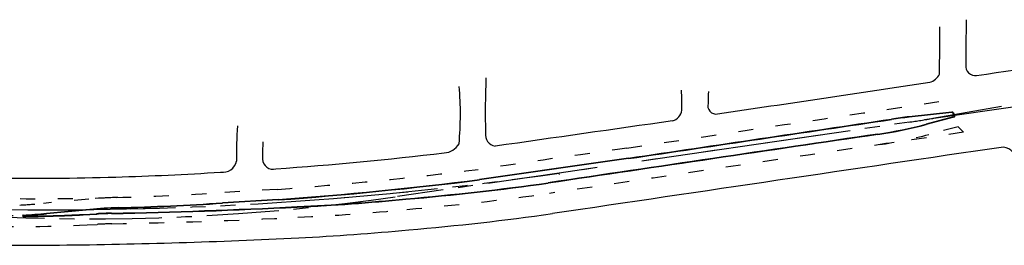
# Model space of a CAD drawing. Extents: x 28 to 478, y 186 to 396.
# Drawn here: x 386 to 393, y 381 to 382 of the extents above; entities that cross this region are included whole.
import ezdxf

# ---------------------------------------------------------------- set-up
doc = ezdxf.new("R2010")
doc.units = 0
doc.header["$LTSCALE"] = 0.2
doc.header["$MEASUREMENT"] = 0
for name, pattern in [('DASHDOT', [1.1, 0.8, -0.15, 0, -0.15]), ('DIVIDEX2', [2.5, 1, -0.5, 0, -0.5, 0, -0.5]), ('DOT', [0.25, 0, -0.25]), ('LIN3', [3, 2, -0.5, 0, -0.5])]:
    doc.linetypes.add(name, pattern=pattern)
for name, color, linetype in [('A-EIXO', 1, 'DASHDOT'), ('A-PAG', 9, 'CONTINUOUS'), ('EIXOPROJNOV', 1, 'LIN3'), ('FAIXAONIBUS', 2, 'DOT'), ('LOCADO', 1, 'DIVIDEX2'), ('MF-PROJETO', 2, 'CONTINUOUS'), ('MFEXIST', 2, 'CONTINUOUS')]:
    doc.layers.add(name, color=color, linetype=linetype)

msp = doc.modelspace()

# ---------------------------------------------------------------- linework, layer by layer
at = {"layer": 'A-EIXO', "ltscale": 3}
for p, q in [((392.5666, 381.8391), (392.1107, 381.7598)), ((389.6229, 381.3954), (388.5471, 381.2388))]:
    msp.add_line(p, q, dxfattribs=at)
for centre, radius, start, end in [((391.1079, 387.5193), 5.8462, 278.28176, 279.87646), ((386.498, 395.316), 14.2256, 266.85761, 278.28191)]:
    msp.add_arc(centre, radius, start, end, dxfattribs=at)
at = {"layer": 'A-PAG'}
for p, q in [((392.2368, 381.7983), (391.9531, 381.7676)), ((392.2482, 381.7698), (392.065, 381.7213)), ((387.7521, 381.2158, 0.7591), (387.3831, 381.1943, 0.7809)), ((386.5, 381.1505), (386.2117, 381.1239)), ((386.4552, 381.1197), (386.5445, 381.1245))]:
    msp.add_line(p, q, dxfattribs=at)
for centre, radius, start, end in [((392.2375, 381.7915, 0.0195), 0.00682, 29.56645, 96.1726), ((392.6189, 382.0078, 0.0195), 0.4316, 209.56645, 211.85577), ((120.5879, 2196.3505, 0.7232), 1834.7592, 278.4463715, 278.501667), ((392.2671, 378.8644, 0.0195), 2.9202, 96.1726, 98.50167), ((392.2465, 381.7764, 0.0195), 0.00682, 284.84503, 31.85577), ((391.3168, 384.5439, 0.0195), 2.9202, 278.40064, 284.84503), ((1138.145, -4672.5764, 0.746), 5109.048, 98.4006394, 98.425516), ((424.2442, 140.3668, 0.7591), 243.5324, 98.063471, 98.298898), ((385.7456, 408.218, 0.7591), 27.0767, 274.24984, 277.10239), ((387.1651, 398.1918, 0.7559), 17.029, 274.84184, 278.0477), ((387.2035, 395.559, 0.7559), 14.4035, 272.6911, 275.57324), ((386.7687, 378.2428, 0.0195), 2.9202, 91.57794, 95.27935), ((385.9076, 419.7485, 0.7747), 38.6275, 271.09254, 272.92535), ((386.19, 399.2504, 0.7614), 18.0955, 271.57794, 273.78041), ((386.0558, 381.1107), 0.00195, 92.98146, 270.10704), ((385.8529, 385.0077), 3.9004, 272.98146, 275.27935), ((386.0413, 388.9007), 7.7919, 270.10704, 273.04525), ((386.6999, 378.2026, 0.0195), 2.926, 91.09254, 93.04525)]:
    msp.add_arc(centre, radius, start, end, dxfattribs=at)
at = {"layer": 'EIXOPROJNOV', "ltscale": 3}
for p in [(393.2408, 381.922), (389.6243, 381.3857)]:
    msp.add_line(p, (389.6229, 381.3954), dxfattribs=at)
for start, end in [(273.36373, 278.28166), (269.09197, 273.36373)]:
    msp.add_arc((386.2406, 404.6325), 23.482, start, end, dxfattribs=at)
at = {"layer": 'FAIXAONIBUS', "ltscale": 3}
for p, q in [((392.2781, 381.7042), (392.0832, 381.6525)), ((387.7468, 381.2867, 0.7591), (387.3784, 381.2653, 0.7614)), ((386.4935, 381.2214), (386.1903, 381.1934)), ((386.4824, 381.0499), (386.5482, 381.0534))]:
    msp.add_line(p, q, dxfattribs=at)
for centre, radius, start, end in [((120.5879, 2196.3505, 0.7232), 1834.6881, 278.4463786, 278.5126543), ((1141.5088, -4695.3456, 0.746), 5131.9932, 98.3943258, 98.4254231), ((392.6894, 382.0759, 0.7232), 0.5544, 222.10232, 227.43941), ((391.3168, 384.5439, 0.0195), 2.9913, 278.40064, 284.84503), ((424.2442, 140.3668, 0.7591), 243.6035, 98.063524, 98.29873), ((385.7456, 408.218, 0.7591), 27.0056, 274.24984, 277.10088), ((386.1292, 399.3172, 0.7612), 18.0928, 269.70316, 271.73126), ((386.7687, 378.2428, 0.0195), 2.9913, 91.57794, 95.27935), ((386.19, 399.2504, 0.7614), 18.0244, 271.54305, 273.78041), ((387.166, 398.1848, 0.7559), 17.093, 274.84376, 278.04804), ((385.8317, 385.0743), 3.8974, 272.96226, 275.27935), ((387.2035, 395.559, 0.7559), 14.4746, 272.6911, 275.57324), ((386.0413, 388.9007), 7.7949, 266.85776, 270.10704), ((385.8529, 385.0077), 3.8974, 266.85776, 272.98146), ((385.9074, 419.7524, 0.7741), 38.7025, 271.08976, 272.92529), ((386.0683, 388.8338), 7.7949, 266.85776, 273.04525), ((386.6999, 378.2026, 0.0195), 2.8549, 91.09254, 93.04525)]:
    msp.add_arc(centre, radius, start, end, dxfattribs=at)
at = {"layer": 'LOCADO', "ltscale": 3}
msp.add_line((393.2408, 381.922), (389.6229, 381.3954), dxfattribs=at)
for start, end in [(273.36373, 278.28166), (269.09197, 273.36373)]:
    msp.add_arc((386.2406, 404.6325), 23.482, start, end, dxfattribs=at)
at = {"layer": 'MF-PROJETO', "ltscale": 3}
for p, q in [((392.2365, 381.8012), (391.9528, 381.7705)), ((392.249, 381.767), (392.0657, 381.7184)), ((387.7519, 381.2187, 0.7591), (387.3829, 381.1972, 0.7809)), ((386.4997, 381.1534), (386.2115, 381.1268)), ((386.4554, 381.1168), (386.5446, 381.1216))]:
    msp.add_line(p, q, dxfattribs=at)
for centre, radius, start, end in [((392.2375, 381.7915, 0.0195), 0.00974, 29.56645, 96.1726), ((392.6189, 382.0078, 0.0195), 0.4287, 209.56645, 211.85577), ((120.5879, 2196.3505, 0.7232), 1834.7563, 278.4463715, 278.501667), ((392.2671, 378.8644, 0.0195), 2.9231, 96.1726, 98.50167), ((392.2465, 381.7764, 0.0195), 0.00974, 284.84503, 31.85577), ((391.3168, 384.5439, 0.0195), 2.9231, 278.40064, 284.84503), ((1138.145, -4672.5764, 0.746), 5109.0451, 98.4006394, 98.425516), ((424.2442, 140.3668, 0.7591), 243.5353, 98.063471, 98.298898), ((385.7456, 408.218, 0.7591), 27.0738, 274.24984, 277.10239), ((387.1651, 398.1918, 0.7559), 17.0319, 274.84184, 278.0477), ((387.2035, 395.559, 0.7559), 14.4064, 272.6911, 275.57324), ((386.7687, 378.2428, 0.0195), 2.9231, 91.57794, 95.27935), ((385.9076, 419.7485, 0.7747), 38.6304, 271.09254, 272.92535), ((386.19, 399.2504, 0.7614), 18.0926, 271.57794, 273.78041), ((386.0558, 381.1107), 0.00487, 92.98146, 270.10704), ((385.8529, 385.0077), 3.8974, 272.98146, 275.27935), ((386.0413, 388.9007), 7.7949, 270.10704, 273.04525), ((386.6999, 378.2026, 0.0195), 2.9231, 91.09254, 93.04525)]:
    msp.add_arc(centre, radius, start, end, dxfattribs=at)
at = {"layer": 'MFEXIST', "ltscale": 3}
for centre, radius, start, end in [((419.3057, 382.0604, 0.7069), 26.9764, 179.24174, 179.91277), ((369.5465, 382.4164, 0.6881), 22.6105, 359.08303, 359.88196), ((380.4743, 463.4071, 0.698), 82.2309, 278.339862, 279.068461), ((392.0571, 382.1047, 0.7058), 0.1093, 287.13494, 332.70057), ((392.3925, 382.1087, 0.7069), 0.0635, 173.34043, 278.12377), ((394.0151, 381.8089, 0.7388), 4.8844, 177.39895, 181.70384), ((120.5879, 2196.3505, 0.7232), 1834.5516, 278.4660814, 278.5106539), ((386.6869, 381.788, 0.7301), 2.2786, 355.03503, 4.64731), ((388.261, 381.8288, 0.7227), 2.179, 359.59398, 3.11474), ((391.0926, 381.8769, 0.7232), 0.4791, 172.61744, 182.05604), ((390.6674, 381.8444, 0.7232), 0.0558, 163.98388, 280.63944), ((390.3511, 381.8285, 0.7227), 0.0901, 287.13474, 350.29254), ((424.2442, 140.3668, 0.7263), 243.7399, 97.986841, 98.267091), ((390.3045, 381.5262), 2.8293, 176.28598, 181.02547), ((389.2104, 381.6514, 0.7388), 0.0785, 170.97126, 260.50509), ((388.7969, 381.5153, 0.7596), 1.1488, 175.55848, 181.3772), ((385.7456, 408.218, 0.7591), 26.8692, 274.24984, 276.65076), ((388.8489, 381.6552, 0.7397), 0.1259, 273.91249, 329.18768), ((1147.4016, -4735.2415, 0.7339), 5172.1856, 98.3916312, 98.4252512), ((392.5659, 381.4699, 0.7046), 0.1, 358.68598, 81.61713), ((387.3826, 381.4956, 0.7614), 0.0951, 261.9986, 347.81232), ((387.7195, 381.4918, 0.7596), 0.0712, 183.33739, 284.02285), ((386.19, 399.2504, 0.7614), 17.8879, 271.54305, 273.78041), ((386.1292, 399.3175, 0.77), 17.9567, 269.10169, 271.73124), ((387.1677, 398.1709, 0.746), 17.2154, 274.84758, 278.0487), ((387.2035, 395.559, 0.7559), 14.611, 272.6911, 275.57324), ((385.9076, 419.7485, 0.7747), 38.835, 270.57493, 272.92535), ((386.055, 397.1153, 0.7741), 16.2016, 269.63079, 270.8567)]:
    msp.add_arc(centre, radius, start, end, dxfattribs=at)

doc.saveas('drawing.dxf')
